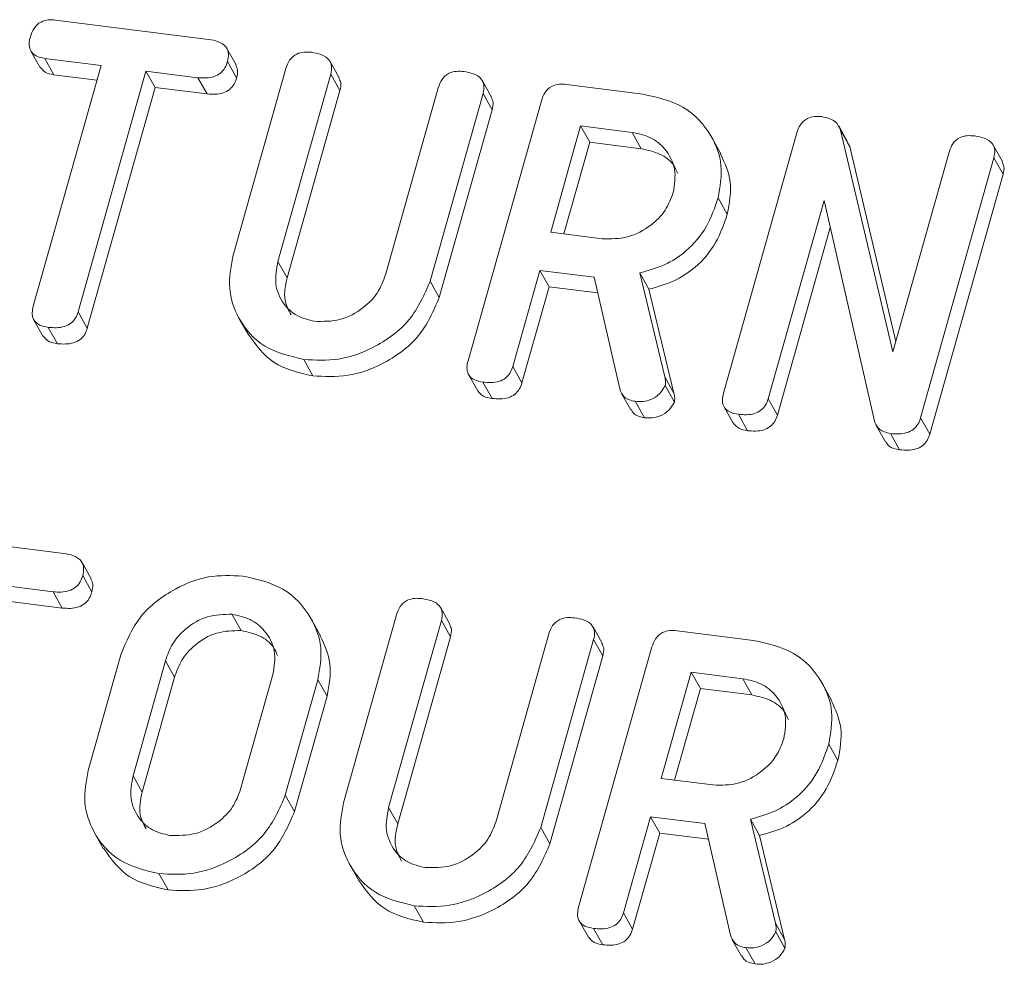
# Model space of a CAD drawing. Units: millimetres. Extents: x -2468 to 3777, y -3952 to -111.
# Drawn here: x -1484 to -1468, y -1096 to -1081 of the extents above; entities that cross this region are included whole.
import ezdxf

# ---------------------------------------------------------------- set-up
doc = ezdxf.new("R2010")
doc.units = ezdxf.units.MM

msp = doc.modelspace()

# ---------------------------------------------------------------- linework, layer by layer
at = {"color": 7, "linetype": 'Continuous', "lineweight": 18}
for p, q in [((-1483.742, -1080.734), (-1481.231, -1081.05)), ((-1484.147, -1081.241), (-1483.997, -1081.508)), ((-1480.781, -1081.468), (-1480.931, -1081.2)), ((-1484.106, -1085.424), (-1482.994, -1081.478)), ((-1482.994, -1081.478), (-1483.919, -1081.361)), ((-1483.919, -1081.361), (-1483.769, -1081.629)), ((-1480.921, -1081.414), (-1480.771, -1081.682)), ((-1479.089, -1081.68), (-1479.239, -1081.412)), ((-1483.062, -1081.718), (-1483.769, -1081.629)), ((-1482.259, -1081.57), (-1483.371, -1085.516)), ((-1481.407, -1081.678), (-1482.259, -1081.57)), ((-1482.259, -1081.57), (-1482.109, -1081.838)), ((-1480.832, -1084.608), (-1479.964, -1081.528)), ((-1479.228, -1081.619), (-1480.094, -1084.69)), ((-1479.228, -1081.619), (-1479.078, -1081.887)), ((-1481.407, -1081.678), (-1481.257, -1081.945)), ((-1476.59, -1081.995), (-1476.74, -1081.727)), ((-1475.363, -1081.789), (-1474.108, -1081.948)), ((-1482.109, -1081.838), (-1483.221, -1085.784)), ((-1481.257, -1081.945), (-1482.109, -1081.838)), ((-1479.078, -1081.887), (-1479.944, -1084.957)), ((-1478.33, -1084.912), (-1477.465, -1081.842)), ((-1476.73, -1081.935), (-1477.598, -1085.015)), ((-1476.73, -1081.935), (-1476.58, -1082.203)), ((-1476.976, -1086.321), (-1475.774, -1082.056)), ((-1476.58, -1082.203), (-1477.448, -1085.283)), ((-1475.13, -1082.468), (-1475.621, -1084.211)), ((-1474.284, -1082.575), (-1475.13, -1082.468)), ((-1475.13, -1082.468), (-1474.98, -1082.736)), ((-1474.284, -1082.575), (-1474.134, -1082.843)), ((-1472.787, -1086.848), (-1471.585, -1082.583)), ((-1470.745, -1082.738), (-1470.895, -1082.47)), ((-1470.865, -1082.538), (-1470.008, -1086.171)), ((-1470.865, -1082.538), (-1470.715, -1082.805)), ((-1474.98, -1082.736), (-1475.403, -1084.238)), ((-1474.134, -1082.843), (-1474.98, -1082.736)), ((-1472.829, -1082.926), (-1472.979, -1082.659)), ((-1470.755, -1082.745), (-1470.715, -1082.805)), ((-1470.715, -1082.805), (-1469.961, -1086.003)), ((-1470.008, -1086.171), (-1469.086, -1082.897)), ((-1468.212, -1083.05), (-1468.362, -1082.783)), ((-1468.351, -1082.991), (-1469.553, -1087.256)), ((-1468.351, -1082.991), (-1468.201, -1083.259)), ((-1468.201, -1083.259), (-1469.403, -1087.524)), ((-1472.874, -1083.647), (-1472.724, -1083.915)), ((-1471.136, -1083.692), (-1472.053, -1086.944)), ((-1470.304, -1087.33), (-1471.136, -1083.692)), ((-1475.621, -1084.211), (-1474.776, -1084.318)), ((-1471.035, -1084.134), (-1471.903, -1087.212)), ((-1480.094, -1084.69), (-1479.944, -1084.957)), ((-1475.798, -1084.838), (-1476.242, -1086.415)), ((-1474.909, -1084.95), (-1475.798, -1084.838)), ((-1475.798, -1084.838), (-1475.648, -1085.106)), ((-1477.598, -1085.015), (-1477.448, -1085.283)), ((-1474.487, -1086.78), (-1474.909, -1084.95)), ((-1474.16, -1084.879), (-1473.75, -1086.583)), ((-1474.16, -1084.879), (-1474.01, -1085.147)), ((-1475.648, -1085.106), (-1476.092, -1086.683)), ((-1474.85, -1085.207), (-1475.648, -1085.106)), ((-1474.01, -1085.147), (-1473.6, -1086.85)), ((-1483.371, -1085.516), (-1483.221, -1085.784)), ((-1484.096, -1085.651), (-1483.946, -1085.919)), ((-1480.733, -1085.618), (-1480.583, -1085.885)), ((-1483.861, -1085.771), (-1483.711, -1086.039)), ((-1479.672, -1086.299), (-1479.522, -1086.567)), ((-1476.242, -1086.415), (-1476.092, -1086.683)), ((-1476.968, -1086.546), (-1476.818, -1086.814)), ((-1473.75, -1086.583), (-1473.6, -1086.85)), ((-1476.732, -1086.669), (-1476.582, -1086.937)), ((-1473.742, -1086.727), (-1473.592, -1086.995)), ((-1474.457, -1086.856), (-1474.307, -1087.123)), ((-1472.053, -1086.944), (-1471.903, -1087.212)), ((-1474.233, -1086.984), (-1474.083, -1087.252)), ((-1472.778, -1087.074), (-1472.628, -1087.341)), ((-1472.543, -1087.197), (-1472.393, -1087.465)), ((-1469.553, -1087.256), (-1469.403, -1087.524)), ((-1470.281, -1087.38), (-1470.131, -1087.648)), ((-1470.049, -1087.512), (-1469.899, -1087.779)), ((-1486.117, -1089.162), (-1483.606, -1089.478)), ((-1483.156, -1089.895), (-1483.306, -1089.628)), ((-1483.296, -1089.842), (-1483.146, -1090.11)), ((-1483.782, -1090.106), (-1484.634, -1089.998)), ((-1483.782, -1090.106), (-1483.632, -1090.373)), ((-1483.632, -1090.373), (-1484.484, -1090.266)), ((-1480.849, -1090.475), (-1480.699, -1090.743)), ((-1479.017, -1093.564), (-1478.149, -1090.484)), ((-1477.275, -1090.636), (-1477.425, -1090.368)), ((-1479.394, -1090.828), (-1479.544, -1090.56)), ((-1477.414, -1090.575), (-1478.279, -1093.645)), ((-1477.414, -1090.575), (-1477.264, -1090.843)), ((-1474.776, -1090.95), (-1474.926, -1090.683)), ((-1477.264, -1090.843), (-1478.129, -1093.913)), ((-1476.515, -1093.868), (-1475.65, -1090.797)), ((-1473.549, -1090.745), (-1472.293, -1090.903)), ((-1474.916, -1090.891), (-1475.784, -1093.971)), ((-1474.916, -1090.891), (-1474.766, -1091.159)), ((-1483.207, -1093.036), (-1482.673, -1091.141)), ((-1474.766, -1091.159), (-1475.634, -1094.239)), ((-1475.162, -1095.276), (-1473.96, -1091.011)), ((-1481.94, -1091.24), (-1482.47, -1093.122)), ((-1481.94, -1091.24), (-1481.79, -1091.508)), ((-1480.706, -1093.344), (-1480.176, -1091.462)), ((-1473.315, -1091.424), (-1473.806, -1093.167)), ((-1472.47, -1091.531), (-1473.315, -1091.424)), ((-1473.315, -1091.424), (-1473.165, -1091.692)), ((-1481.79, -1091.508), (-1482.32, -1093.39)), ((-1479.439, -1091.548), (-1479.973, -1093.443)), ((-1479.439, -1091.548), (-1479.289, -1091.816)), ((-1472.47, -1091.531), (-1472.32, -1091.798)), ((-1471.015, -1091.882), (-1471.165, -1091.614)), ((-1479.289, -1091.816), (-1479.823, -1093.711)), ((-1473.165, -1091.692), (-1473.589, -1093.194)), ((-1472.32, -1091.798), (-1473.165, -1091.692)), ((-1471.06, -1092.603), (-1470.91, -1092.87)), ((-1482.47, -1093.122), (-1482.32, -1093.39)), ((-1473.806, -1093.167), (-1472.961, -1093.273)), ((-1479.973, -1093.443), (-1479.823, -1093.711)), ((-1478.279, -1093.645), (-1478.129, -1093.913)), ((-1473.983, -1093.794), (-1474.428, -1095.371)), ((-1473.094, -1093.906), (-1473.983, -1093.794)), ((-1473.983, -1093.794), (-1473.833, -1094.062)), ((-1472.673, -1095.735), (-1473.094, -1093.906)), ((-1472.345, -1093.835), (-1471.936, -1095.538)), ((-1472.345, -1093.835), (-1472.195, -1094.102)), ((-1483.108, -1094.046), (-1482.958, -1094.313)), ((-1475.784, -1093.971), (-1475.634, -1094.239)), ((-1473.833, -1094.062), (-1474.278, -1095.639)), ((-1473.035, -1094.162), (-1473.833, -1094.062)), ((-1472.195, -1094.102), (-1471.786, -1095.806)), ((-1478.918, -1094.573), (-1478.768, -1094.841)), ((-1482.047, -1094.727), (-1481.897, -1094.995)), ((-1477.858, -1095.255), (-1477.708, -1095.523)), ((-1475.153, -1095.502), (-1475.003, -1095.769)), ((-1474.428, -1095.371), (-1474.278, -1095.639)), ((-1474.918, -1095.625), (-1474.768, -1095.893)), ((-1471.936, -1095.538), (-1471.786, -1095.806)), ((-1471.928, -1095.683), (-1471.778, -1095.95)), ((-1472.643, -1095.811), (-1472.493, -1096.079)), ((-1472.419, -1095.94), (-1472.269, -1096.208))]:
    msp.add_line(p, q, dxfattribs=at)
for points, knots in [([(-1484.155, -1081.007), (-1484.139, -1080.96), (-1484.107, -1080.866), (-1483.994, -1080.76), (-1483.86, -1080.724), (-1483.781, -1080.731), (-1483.742, -1080.734)], [0, 0, 0, 0, 0.280624, 0.558888, 0.779095, 1, 1, 1, 1]), ([(-1483.919, -1081.361), (-1483.969, -1081.352), (-1484.066, -1081.334), (-1484.163, -1081.238), (-1484.181, -1081.118), (-1484.164, -1081.044), (-1484.155, -1081.007)], [0, 0, 0, 0, 0.280714, 0.558701, 0.779133, 1, 1, 1, 1]), ([(-1481.231, -1081.05), (-1481.177, -1081.059), (-1481.068, -1081.078), (-1480.939, -1081.16), (-1480.894, -1081.289), (-1480.912, -1081.372), (-1480.921, -1081.414)], [0, 0, 0, 0, 0.280997, 0.560138, 0.779643, 1, 1, 1, 1]), ([(-1479.964, -1081.528), (-1479.948, -1081.481), (-1479.915, -1081.388), (-1479.799, -1081.284), (-1479.665, -1081.253), (-1479.586, -1081.259), (-1479.546, -1081.262)], [0, 0, 0, 0, 0.28069, 0.558482, 0.779094, 1, 1, 1, 1]), ([(-1479.546, -1081.262), (-1479.492, -1081.272), (-1479.384, -1081.29), (-1479.252, -1081.367), (-1479.202, -1081.494), (-1479.22, -1081.578), (-1479.228, -1081.619)], [0, 0, 0, 0, 0.280919, 0.560343, 0.779744, 1, 1, 1, 1]), ([(-1480.921, -1081.414), (-1480.933, -1081.449), (-1480.956, -1081.518), (-1481.033, -1081.609), (-1481.188, -1081.692), (-1481.317, -1081.684), (-1481.407, -1081.678)], [0, 0, 0, 0, 0.187448, 0.374658, 0.561196, 1, 1, 1, 1]), ([(-1480.787, -1081.47), (-1480.773, -1081.499), (-1480.743, -1081.564), (-1480.761, -1081.639), (-1480.771, -1081.682)], [0, 0, 0, 0, 0.437568, 1, 1, 1, 1]), ([(-1483.769, -1081.629), (-1483.82, -1081.621), (-1483.914, -1081.606), (-1483.968, -1081.537), (-1483.992, -1081.505)], [0, 0, 0, 0, 0.537336, 1, 1, 1, 1]), ([(-1477.465, -1081.842), (-1477.448, -1081.795), (-1477.416, -1081.701), (-1477.299, -1081.599), (-1477.165, -1081.568), (-1477.087, -1081.574), (-1477.048, -1081.577)], [0, 0, 0, 0, 0.280643, 0.55852, 0.779119, 1, 1, 1, 1]), ([(-1477.048, -1081.577), (-1476.993, -1081.587), (-1476.885, -1081.605), (-1476.753, -1081.682), (-1476.704, -1081.81), (-1476.721, -1081.894), (-1476.73, -1081.935)], [0, 0, 0, 0, 0.280942, 0.560394, 0.779762, 1, 1, 1, 1]), ([(-1480.771, -1081.682), (-1480.783, -1081.716), (-1480.806, -1081.786), (-1480.883, -1081.877), (-1481.038, -1081.96), (-1481.167, -1081.951), (-1481.257, -1081.945)], [0, 0, 0, 0, 0.187448, 0.374658, 0.561196, 1, 1, 1, 1]), ([(-1479.096, -1081.683), (-1479.082, -1081.709), (-1479.05, -1081.771), (-1479.068, -1081.845), (-1479.078, -1081.887)], [0, 0, 0, 0, 0.4203628, 1, 1, 1, 1]), ([(-1475.774, -1082.056), (-1475.758, -1082.009), (-1475.726, -1081.917), (-1475.613, -1081.813), (-1475.48, -1081.78), (-1475.402, -1081.786), (-1475.363, -1081.789)], [0, 0, 0, 0, 0.280563, 0.558408, 0.779003, 1, 1, 1, 1]), ([(-1474.108, -1081.948), (-1473.875, -1082), (-1473.411, -1082.105), (-1472.987, -1082.574), (-1472.78, -1083.108), (-1472.843, -1083.467), (-1472.874, -1083.647)], [0, 0, 0, 0, 0.279914, 0.559513, 0.779803, 1, 1, 1, 1]), ([(-1476.597, -1081.997), (-1476.584, -1082.024), (-1476.552, -1082.087), (-1476.57, -1082.16), (-1476.58, -1082.203)], [0, 0, 0, 0, 0.422656, 1, 1, 1, 1]), ([(-1471.585, -1082.583), (-1471.569, -1082.537), (-1471.537, -1082.445), (-1471.424, -1082.341), (-1471.291, -1082.308), (-1471.213, -1082.314), (-1471.174, -1082.317)], [0, 0, 0, 0, 0.280563, 0.558408, 0.779003, 1, 1, 1, 1]), ([(-1471.174, -1082.317), (-1471.093, -1082.334), (-1470.949, -1082.365), (-1470.891, -1082.485), (-1470.865, -1082.538)], [0, 0, 0, 0, 0.559899, 1, 1, 1, 1]), ([(-1473.611, -1083.562), (-1473.59, -1083.431), (-1473.549, -1083.17), (-1473.719, -1082.854), (-1473.972, -1082.641), (-1474.18, -1082.597), (-1474.284, -1082.575)], [0, 0, 0, 0, 0.279656, 0.559345, 0.779527, 1, 1, 1, 1]), ([(-1469.086, -1082.897), (-1469.07, -1082.85), (-1469.038, -1082.757), (-1468.921, -1082.655), (-1468.787, -1082.623), (-1468.708, -1082.63), (-1468.669, -1082.633)], [0, 0, 0, 0, 0.2806434, 0.55852, 0.779119, 1, 1, 1, 1]), ([(-1468.669, -1082.633), (-1468.615, -1082.642), (-1468.506, -1082.661), (-1468.374, -1082.738), (-1468.325, -1082.866), (-1468.343, -1082.949), (-1468.351, -1082.991)], [0, 0, 0, 0, 0.280942, 0.560394, 0.779762, 1, 1, 1, 1]), ([(-1473.536, -1083.251), (-1473.555, -1083.204), (-1473.612, -1083.066), (-1473.826, -1082.911), (-1474.032, -1082.865), (-1474.134, -1082.843)], [0, 0, 0, 0, 0.207272, 0.603374, 1, 1, 1, 1]), ([(-1472.834, -1082.929), (-1472.766, -1083.077), (-1472.625, -1083.383), (-1472.69, -1083.734), (-1472.724, -1083.915)], [0, 0, 0, 0, 0.484441, 1, 1, 1, 1]), ([(-1468.218, -1083.053), (-1468.205, -1083.08), (-1468.173, -1083.142), (-1468.191, -1083.216), (-1468.201, -1083.259)], [0, 0, 0, 0, 0.422656, 1, 1, 1, 1]), ([(-1474.776, -1084.318), (-1474.636, -1084.32), (-1474.356, -1084.325), (-1473.988, -1084.126), (-1473.724, -1083.862), (-1473.649, -1083.662), (-1473.611, -1083.562)], [0, 0, 0, 0, 0.2796816, 0.5593503, 0.7795369, 1, 1, 1, 1]), ([(-1472.874, -1083.647), (-1472.928, -1083.806), (-1473.037, -1084.124), (-1473.357, -1084.512), (-1473.753, -1084.766), (-1474.024, -1084.841), (-1474.16, -1084.879)], [0, 0, 0, 0, 0.280341, 0.559782, 0.779702, 1, 1, 1, 1]), ([(-1472.724, -1083.915), (-1472.778, -1084.074), (-1472.887, -1084.392), (-1473.207, -1084.779), (-1473.603, -1085.033), (-1473.874, -1085.109), (-1474.01, -1085.147)], [0, 0, 0, 0, 0.2803407, 0.5597816, 0.7797024, 1, 1, 1, 1]), ([(-1479.672, -1086.299), (-1479.897, -1086.244), (-1480.349, -1086.135), (-1480.749, -1085.664), (-1480.929, -1085.134), (-1480.864, -1084.783), (-1480.832, -1084.608)], [0, 0, 0, 0, 0.279616, 0.559364, 0.779619, 1, 1, 1, 1]), ([(-1480.094, -1084.69), (-1480.117, -1084.815), (-1480.165, -1085.067), (-1480.023, -1085.381), (-1479.794, -1085.601), (-1479.595, -1085.648), (-1479.495, -1085.672)], [0, 0, 0, 0, 0.2802, 0.559623, 0.779931, 1, 1, 1, 1]), ([(-1479.944, -1084.957), (-1479.971, -1085.085), (-1480.019, -1085.304), (-1479.921, -1085.489), (-1479.879, -1085.566)], [0, 0, 0, 0, 0.58158, 1, 1, 1, 1]), ([(-1477.598, -1085.015), (-1477.694, -1085.236), (-1477.886, -1085.678), (-1478.479, -1086.107), (-1479.1, -1086.329), (-1479.481, -1086.309), (-1479.672, -1086.299)], [0, 0, 0, 0, 0.279192, 0.559097, 0.779436, 1, 1, 1, 1]), ([(-1479.495, -1085.672), (-1479.355, -1085.674), (-1479.074, -1085.679), (-1478.706, -1085.478), (-1478.442, -1085.213), (-1478.367, -1085.012), (-1478.33, -1084.912)], [0, 0, 0, 0, 0.279674, 0.559307, 0.779507, 1, 1, 1, 1]), ([(-1477.448, -1085.283), (-1477.544, -1085.504), (-1477.736, -1085.946), (-1478.329, -1086.375), (-1478.95, -1086.596), (-1479.331, -1086.577), (-1479.522, -1086.567)], [0, 0, 0, 0, 0.279192, 0.559097, 0.779436, 1, 1, 1, 1]), ([(-1483.861, -1085.771), (-1483.91, -1085.762), (-1484.007, -1085.745), (-1484.11, -1085.655), (-1484.131, -1085.535), (-1484.114, -1085.461), (-1484.106, -1085.424)], [0, 0, 0, 0, 0.280533, 0.558586, 0.778856, 1, 1, 1, 1]), ([(-1483.371, -1085.516), (-1483.383, -1085.551), (-1483.406, -1085.62), (-1483.485, -1085.71), (-1483.644, -1085.786), (-1483.772, -1085.778), (-1483.861, -1085.771)], [0, 0, 0, 0, 0.1872237, 0.3742232, 0.5610812, 1, 1, 1, 1]), ([(-1483.221, -1085.784), (-1483.233, -1085.819), (-1483.256, -1085.888), (-1483.335, -1085.978), (-1483.494, -1086.054), (-1483.622, -1086.045), (-1483.711, -1086.039)], [0, 0, 0, 0, 0.187224, 0.374223, 0.561081, 1, 1, 1, 1]), ([(-1483.711, -1086.039), (-1483.762, -1086.031), (-1483.858, -1086.016), (-1483.915, -1085.948), (-1483.943, -1085.916)], [0, 0, 0, 0, 0.524278, 1, 1, 1, 1]), ([(-1479.522, -1086.567), (-1479.751, -1086.514), (-1480.205, -1086.409), (-1480.456, -1086.058), (-1480.58, -1085.884)], [0, 0, 0, 0, 0.504587, 1, 1, 1, 1]), ([(-1476.732, -1086.669), (-1476.781, -1086.661), (-1476.878, -1086.643), (-1476.98, -1086.552), (-1477.001, -1086.432), (-1476.985, -1086.358), (-1476.976, -1086.321)], [0, 0, 0, 0, 0.280562, 0.558819, 0.778919, 1, 1, 1, 1]), ([(-1476.242, -1086.415), (-1476.254, -1086.45), (-1476.278, -1086.519), (-1476.356, -1086.609), (-1476.515, -1086.686), (-1476.643, -1086.676), (-1476.732, -1086.669)], [0, 0, 0, 0, 0.186998, 0.37391, 0.561067, 1, 1, 1, 1]), ([(-1473.75, -1086.583), (-1473.744, -1086.609), (-1473.732, -1086.656), (-1473.739, -1086.705), (-1473.742, -1086.727)], [0, 0, 0, 0, 0.560225, 1, 1, 1, 1]), ([(-1476.582, -1086.937), (-1476.632, -1086.929), (-1476.729, -1086.914), (-1476.788, -1086.845), (-1476.816, -1086.812)], [0, 0, 0, 0, 0.519205, 1, 1, 1, 1]), ([(-1476.092, -1086.683), (-1476.104, -1086.718), (-1476.128, -1086.787), (-1476.206, -1086.877), (-1476.365, -1086.954), (-1476.493, -1086.944), (-1476.582, -1086.937)], [0, 0, 0, 0, 0.186998, 0.37391, 0.561067, 1, 1, 1, 1]), ([(-1474.233, -1086.984), (-1474.267, -1086.978), (-1474.334, -1086.965), (-1474.438, -1086.904), (-1474.469, -1086.827), (-1474.487, -1086.78)], [0, 0, 0, 0, 0.280928, 0.561886, 1, 1, 1, 1]), ([(-1473.742, -1086.727), (-1473.769, -1086.774), (-1473.824, -1086.869), (-1473.964, -1086.956), (-1474.105, -1086.993), (-1474.191, -1086.987), (-1474.233, -1086.984)], [0, 0, 0, 0, 0.277634, 0.558272, 0.779097, 1, 1, 1, 1]), ([(-1473.6, -1086.85), (-1473.594, -1086.877), (-1473.582, -1086.923), (-1473.589, -1086.973), (-1473.592, -1086.995)], [0, 0, 0, 0, 0.5602252, 1, 1, 1, 1]), ([(-1472.543, -1087.197), (-1472.592, -1087.188), (-1472.689, -1087.171), (-1472.791, -1087.08), (-1472.812, -1086.96), (-1472.795, -1086.886), (-1472.787, -1086.848)], [0, 0, 0, 0, 0.280562, 0.558819, 0.778919, 1, 1, 1, 1]), ([(-1472.053, -1086.944), (-1472.065, -1086.979), (-1472.089, -1087.048), (-1472.168, -1087.137), (-1472.326, -1087.214), (-1472.453, -1087.204), (-1472.543, -1087.197)], [0, 0, 0, 0, 0.187152, 0.374037, 0.561184, 1, 1, 1, 1]), ([(-1474.083, -1087.252), (-1474.117, -1087.245), (-1474.183, -1087.232), (-1474.266, -1087.188), (-1474.288, -1087.139), (-1474.298, -1087.118)], [0, 0, 0, 0, 0.369776, 0.739591, 1, 1, 1, 1]), ([(-1473.592, -1086.995), (-1473.619, -1087.042), (-1473.674, -1087.137), (-1473.814, -1087.224), (-1473.955, -1087.261), (-1474.041, -1087.255), (-1474.083, -1087.252)], [0, 0, 0, 0, 0.277634, 0.558272, 0.779097, 1, 1, 1, 1]), ([(-1471.903, -1087.212), (-1471.915, -1087.247), (-1471.939, -1087.316), (-1472.018, -1087.405), (-1472.176, -1087.481), (-1472.303, -1087.472), (-1472.393, -1087.465)], [0, 0, 0, 0, 0.187152, 0.374037, 0.561184, 1, 1, 1, 1]), ([(-1469.553, -1087.256), (-1469.565, -1087.291), (-1469.59, -1087.361), (-1469.669, -1087.451), (-1469.83, -1087.527), (-1469.958, -1087.518), (-1470.049, -1087.512)], [0, 0, 0, 0, 0.187427, 0.374109, 0.561105, 1, 1, 1, 1]), ([(-1472.393, -1087.465), (-1472.443, -1087.457), (-1472.54, -1087.441), (-1472.598, -1087.373), (-1472.626, -1087.339)], [0, 0, 0, 0, 0.519205, 1, 1, 1, 1]), ([(-1470.049, -1087.512), (-1470.114, -1087.497), (-1470.231, -1087.47), (-1470.282, -1087.373), (-1470.304, -1087.33)], [0, 0, 0, 0, 0.559759, 1, 1, 1, 1]), ([(-1469.403, -1087.524), (-1469.415, -1087.559), (-1469.44, -1087.628), (-1469.519, -1087.719), (-1469.68, -1087.795), (-1469.808, -1087.786), (-1469.899, -1087.779)], [0, 0, 0, 0, 0.187427, 0.374109, 0.561105, 1, 1, 1, 1]), ([(-1469.899, -1087.779), (-1469.965, -1087.766), (-1470.065, -1087.747), (-1470.109, -1087.668), (-1470.123, -1087.643)], [0, 0, 0, 0, 0.676294, 1, 1, 1, 1]), ([(-1483.606, -1089.478), (-1483.552, -1089.487), (-1483.443, -1089.505), (-1483.314, -1089.588), (-1483.269, -1089.717), (-1483.287, -1089.8), (-1483.296, -1089.842)], [0, 0, 0, 0, 0.280997, 0.560138, 0.779643, 1, 1, 1, 1]), ([(-1483.296, -1089.842), (-1483.308, -1089.877), (-1483.331, -1089.946), (-1483.408, -1090.037), (-1483.563, -1090.12), (-1483.692, -1090.112), (-1483.782, -1090.106)], [0, 0, 0, 0, 0.187448, 0.374658, 0.561196, 1, 1, 1, 1]), ([(-1482.673, -1091.141), (-1482.583, -1090.924), (-1482.404, -1090.489), (-1481.834, -1090.059), (-1481.233, -1089.823), (-1480.859, -1089.84), (-1480.672, -1089.848)], [0, 0, 0, 0, 0.279504, 0.55928, 0.779623, 1, 1, 1, 1]), ([(-1480.672, -1089.848), (-1480.439, -1089.9), (-1479.975, -1090.005), (-1479.552, -1090.475), (-1479.345, -1091.009), (-1479.408, -1091.368), (-1479.439, -1091.548)], [0, 0, 0, 0, 0.2799074, 0.5595372, 0.779815, 1, 1, 1, 1]), ([(-1483.162, -1089.898), (-1483.148, -1089.926), (-1483.118, -1089.992), (-1483.136, -1090.067), (-1483.146, -1090.11)], [0, 0, 0, 0, 0.437568, 1, 1, 1, 1]), ([(-1483.146, -1090.11), (-1483.158, -1090.144), (-1483.181, -1090.214), (-1483.258, -1090.305), (-1483.413, -1090.388), (-1483.542, -1090.379), (-1483.632, -1090.373)], [0, 0, 0, 0, 0.187448, 0.374658, 0.561196, 1, 1, 1, 1]), ([(-1478.149, -1090.484), (-1478.133, -1090.437), (-1478.101, -1090.343), (-1477.984, -1090.24), (-1477.85, -1090.208), (-1477.772, -1090.215), (-1477.732, -1090.218)], [0, 0, 0, 0, 0.28069, 0.558482, 0.779094, 1, 1, 1, 1]), ([(-1477.732, -1090.218), (-1477.678, -1090.227), (-1477.569, -1090.246), (-1477.438, -1090.323), (-1477.388, -1090.45), (-1477.405, -1090.533), (-1477.414, -1090.575)], [0, 0, 0, 0, 0.280919, 0.560343, 0.779744, 1, 1, 1, 1]), ([(-1480.849, -1090.475), (-1480.984, -1090.477), (-1481.254, -1090.48), (-1481.6, -1090.686), (-1481.838, -1090.951), (-1481.906, -1091.144), (-1481.94, -1091.24)], [0, 0, 0, 0, 0.279288, 0.55915, 0.779392, 1, 1, 1, 1]), ([(-1480.176, -1091.462), (-1480.155, -1091.331), (-1480.113, -1091.07), (-1480.284, -1090.754), (-1480.536, -1090.541), (-1480.745, -1090.497), (-1480.849, -1090.475)], [0, 0, 0, 0, 0.279656, 0.559345, 0.779527, 1, 1, 1, 1]), ([(-1477.282, -1090.639), (-1477.268, -1090.665), (-1477.236, -1090.727), (-1477.254, -1090.8), (-1477.264, -1090.843)], [0, 0, 0, 0, 0.420363, 1, 1, 1, 1]), ([(-1475.65, -1090.797), (-1475.634, -1090.75), (-1475.602, -1090.657), (-1475.485, -1090.555), (-1475.351, -1090.523), (-1475.273, -1090.53), (-1475.233, -1090.533)], [0, 0, 0, 0, 0.280643, 0.55852, 0.779119, 1, 1, 1, 1]), ([(-1475.233, -1090.533), (-1475.179, -1090.542), (-1475.07, -1090.561), (-1474.938, -1090.638), (-1474.89, -1090.766), (-1474.907, -1090.849), (-1474.916, -1090.891)], [0, 0, 0, 0, 0.280942, 0.560394, 0.779762, 1, 1, 1, 1]), ([(-1480.699, -1090.743), (-1480.834, -1090.744), (-1481.104, -1090.748), (-1481.45, -1090.954), (-1481.688, -1091.219), (-1481.756, -1091.411), (-1481.79, -1091.508)], [0, 0, 0, 0, 0.279288, 0.55915, 0.779392, 1, 1, 1, 1]), ([(-1480.1, -1091.151), (-1480.12, -1091.104), (-1480.177, -1090.966), (-1480.391, -1090.811), (-1480.596, -1090.765), (-1480.699, -1090.743)], [0, 0, 0, 0, 0.2072719, 0.6033743, 1, 1, 1, 1]), ([(-1479.399, -1090.83), (-1479.331, -1090.978), (-1479.189, -1091.284), (-1479.255, -1091.635), (-1479.289, -1091.816)], [0, 0, 0, 0, 0.48424, 1, 1, 1, 1]), ([(-1473.96, -1091.011), (-1473.944, -1090.965), (-1473.912, -1090.873), (-1473.799, -1090.769), (-1473.666, -1090.736), (-1473.588, -1090.742), (-1473.549, -1090.745)], [0, 0, 0, 0, 0.280563, 0.558408, 0.779003, 1, 1, 1, 1]), ([(-1474.783, -1090.953), (-1474.769, -1090.98), (-1474.738, -1091.043), (-1474.755, -1091.116), (-1474.766, -1091.159)], [0, 0, 0, 0, 0.422656, 1, 1, 1, 1]), ([(-1472.293, -1090.903), (-1472.061, -1090.956), (-1471.597, -1091.061), (-1471.172, -1091.529), (-1470.966, -1092.064), (-1471.029, -1092.423), (-1471.06, -1092.603)], [0, 0, 0, 0, 0.279914, 0.559513, 0.779803, 1, 1, 1, 1]), ([(-1471.797, -1092.518), (-1471.776, -1092.387), (-1471.734, -1092.125), (-1471.905, -1091.81), (-1472.157, -1091.597), (-1472.366, -1091.553), (-1472.47, -1091.531)], [0, 0, 0, 0, 0.279656, 0.559345, 0.779527, 1, 1, 1, 1]), ([(-1471.721, -1092.207), (-1471.741, -1092.16), (-1471.798, -1092.022), (-1472.012, -1091.866), (-1472.217, -1091.821), (-1472.32, -1091.798)], [0, 0, 0, 0, 0.207272, 0.603374, 1, 1, 1, 1]), ([(-1471.02, -1091.884), (-1470.952, -1092.032), (-1470.81, -1092.338), (-1470.876, -1092.689), (-1470.91, -1092.87)], [0, 0, 0, 0, 0.484441, 1, 1, 1, 1]), ([(-1472.961, -1093.273), (-1472.821, -1093.276), (-1472.541, -1093.281), (-1472.174, -1093.081), (-1471.91, -1092.818), (-1471.835, -1092.618), (-1471.797, -1092.518)], [0, 0, 0, 0, 0.279682, 0.55935, 0.779537, 1, 1, 1, 1]), ([(-1471.06, -1092.603), (-1471.114, -1092.762), (-1471.223, -1093.079), (-1471.543, -1093.467), (-1471.939, -1093.721), (-1472.21, -1093.797), (-1472.345, -1093.835)], [0, 0, 0, 0, 0.2803407, 0.5597816, 0.7797024, 1, 1, 1, 1]), ([(-1470.91, -1092.87), (-1470.964, -1093.029), (-1471.073, -1093.347), (-1471.393, -1093.735), (-1471.789, -1093.989), (-1472.06, -1094.065), (-1472.195, -1094.102)], [0, 0, 0, 0, 0.280341, 0.559782, 0.779702, 1, 1, 1, 1]), ([(-1482.047, -1094.727), (-1482.272, -1094.672), (-1482.724, -1094.562), (-1483.124, -1094.091), (-1483.304, -1093.562), (-1483.239, -1093.211), (-1483.207, -1093.036)], [0, 0, 0, 0, 0.279616, 0.559364, 0.779619, 1, 1, 1, 1]), ([(-1482.47, -1093.122), (-1482.493, -1093.247), (-1482.54, -1093.498), (-1482.399, -1093.812), (-1482.168, -1094.029), (-1481.969, -1094.076), (-1481.87, -1094.1)], [0, 0, 0, 0, 0.279945, 0.559259, 0.779759, 1, 1, 1, 1]), ([(-1482.32, -1093.39), (-1482.348, -1093.517), (-1482.395, -1093.734), (-1482.297, -1093.917), (-1482.256, -1093.992)], [0, 0, 0, 0, 0.58531, 1, 1, 1, 1]), ([(-1481.87, -1094.1), (-1481.73, -1094.102), (-1481.45, -1094.107), (-1481.083, -1093.908), (-1480.819, -1093.644), (-1480.744, -1093.444), (-1480.706, -1093.344)], [0, 0, 0, 0, 0.279682, 0.55935, 0.779537, 1, 1, 1, 1]), ([(-1479.973, -1093.443), (-1480.069, -1093.664), (-1480.261, -1094.106), (-1480.854, -1094.535), (-1481.475, -1094.757), (-1481.856, -1094.737), (-1482.047, -1094.727)], [0, 0, 0, 0, 0.279192, 0.559097, 0.779436, 1, 1, 1, 1]), ([(-1477.858, -1095.255), (-1478.083, -1095.2), (-1478.534, -1095.09), (-1478.935, -1094.619), (-1479.115, -1094.09), (-1479.05, -1093.739), (-1479.017, -1093.564)], [0, 0, 0, 0, 0.279616, 0.559364, 0.779619, 1, 1, 1, 1]), ([(-1479.823, -1093.711), (-1479.919, -1093.932), (-1480.111, -1094.374), (-1480.704, -1094.803), (-1481.325, -1095.024), (-1481.706, -1095.005), (-1481.897, -1094.995)], [0, 0, 0, 0, 0.279192, 0.559097, 0.779436, 1, 1, 1, 1]), ([(-1478.279, -1093.645), (-1478.303, -1093.771), (-1478.35, -1094.022), (-1478.209, -1094.337), (-1477.98, -1094.557), (-1477.78, -1094.604), (-1477.681, -1094.627)], [0, 0, 0, 0, 0.2801997, 0.5596225, 0.7799306, 1, 1, 1, 1]), ([(-1478.129, -1093.913), (-1478.157, -1094.041), (-1478.205, -1094.26), (-1478.106, -1094.444), (-1478.065, -1094.522)], [0, 0, 0, 0, 0.58158, 1, 1, 1, 1]), ([(-1477.681, -1094.627), (-1477.541, -1094.63), (-1477.26, -1094.635), (-1476.892, -1094.434), (-1476.628, -1094.169), (-1476.553, -1093.968), (-1476.515, -1093.868)], [0, 0, 0, 0, 0.279674, 0.559307, 0.779507, 1, 1, 1, 1]), ([(-1475.784, -1093.971), (-1475.879, -1094.192), (-1476.071, -1094.634), (-1476.665, -1095.063), (-1477.285, -1095.284), (-1477.667, -1095.265), (-1477.858, -1095.255)], [0, 0, 0, 0, 0.2791921, 0.5590967, 0.779436, 1, 1, 1, 1]), ([(-1475.634, -1094.239), (-1475.729, -1094.46), (-1475.921, -1094.902), (-1476.515, -1095.331), (-1477.135, -1095.552), (-1477.517, -1095.532), (-1477.708, -1095.523)], [0, 0, 0, 0, 0.279192, 0.559097, 0.779436, 1, 1, 1, 1]), ([(-1481.897, -1094.995), (-1482.126, -1094.942), (-1482.58, -1094.837), (-1482.831, -1094.486), (-1482.955, -1094.311)], [0, 0, 0, 0, 0.504587, 1, 1, 1, 1]), ([(-1477.708, -1095.523), (-1477.937, -1095.47), (-1478.391, -1095.365), (-1478.642, -1095.013), (-1478.766, -1094.839)], [0, 0, 0, 0, 0.504587, 1, 1, 1, 1]), ([(-1474.918, -1095.625), (-1474.967, -1095.616), (-1475.064, -1095.599), (-1475.166, -1095.508), (-1475.187, -1095.388), (-1475.17, -1095.314), (-1475.162, -1095.276)], [0, 0, 0, 0, 0.280562, 0.558819, 0.778919, 1, 1, 1, 1]), ([(-1474.428, -1095.371), (-1474.44, -1095.406), (-1474.464, -1095.475), (-1474.542, -1095.565), (-1474.7, -1095.641), (-1474.828, -1095.632), (-1474.918, -1095.625)], [0, 0, 0, 0, 0.1869977, 0.3739096, 0.5610665, 1, 1, 1, 1]), ([(-1474.278, -1095.639), (-1474.29, -1095.673), (-1474.314, -1095.743), (-1474.392, -1095.833), (-1474.55, -1095.909), (-1474.678, -1095.9), (-1474.768, -1095.893)], [0, 0, 0, 0, 0.186998, 0.37391, 0.561067, 1, 1, 1, 1]), ([(-1471.928, -1095.683), (-1471.955, -1095.73), (-1472.009, -1095.825), (-1472.149, -1095.912), (-1472.291, -1095.949), (-1472.376, -1095.943), (-1472.419, -1095.94)], [0, 0, 0, 0, 0.277634, 0.558272, 0.779097, 1, 1, 1, 1]), ([(-1471.936, -1095.538), (-1471.929, -1095.565), (-1471.918, -1095.611), (-1471.925, -1095.661), (-1471.928, -1095.683)], [0, 0, 0, 0, 0.560225, 1, 1, 1, 1]), ([(-1474.768, -1095.893), (-1474.818, -1095.885), (-1474.915, -1095.869), (-1474.973, -1095.8), (-1475.001, -1095.767)], [0, 0, 0, 0, 0.519205, 1, 1, 1, 1]), ([(-1472.419, -1095.94), (-1472.453, -1095.934), (-1472.52, -1095.921), (-1472.624, -1095.859), (-1472.654, -1095.782), (-1472.673, -1095.735)], [0, 0, 0, 0, 0.280928, 0.561886, 1, 1, 1, 1]), ([(-1471.786, -1095.806), (-1471.779, -1095.832), (-1471.768, -1095.879), (-1471.775, -1095.929), (-1471.778, -1095.95)], [0, 0, 0, 0, 0.560225, 1, 1, 1, 1]), ([(-1471.778, -1095.95), (-1471.805, -1095.998), (-1471.859, -1096.093), (-1471.999, -1096.179), (-1472.141, -1096.216), (-1472.226, -1096.211), (-1472.269, -1096.208)], [0, 0, 0, 0, 0.277634, 0.558272, 0.779097, 1, 1, 1, 1]), ([(-1472.269, -1096.208), (-1472.302, -1096.201), (-1472.369, -1096.188), (-1472.452, -1096.144), (-1472.474, -1096.094), (-1472.483, -1096.074)], [0, 0, 0, 0, 0.3697758, 0.7395914, 1, 1, 1, 1])]:
    msp.add_open_spline(points, degree=3, knots=knots, dxfattribs=at)

doc.saveas('drawing.dxf')
